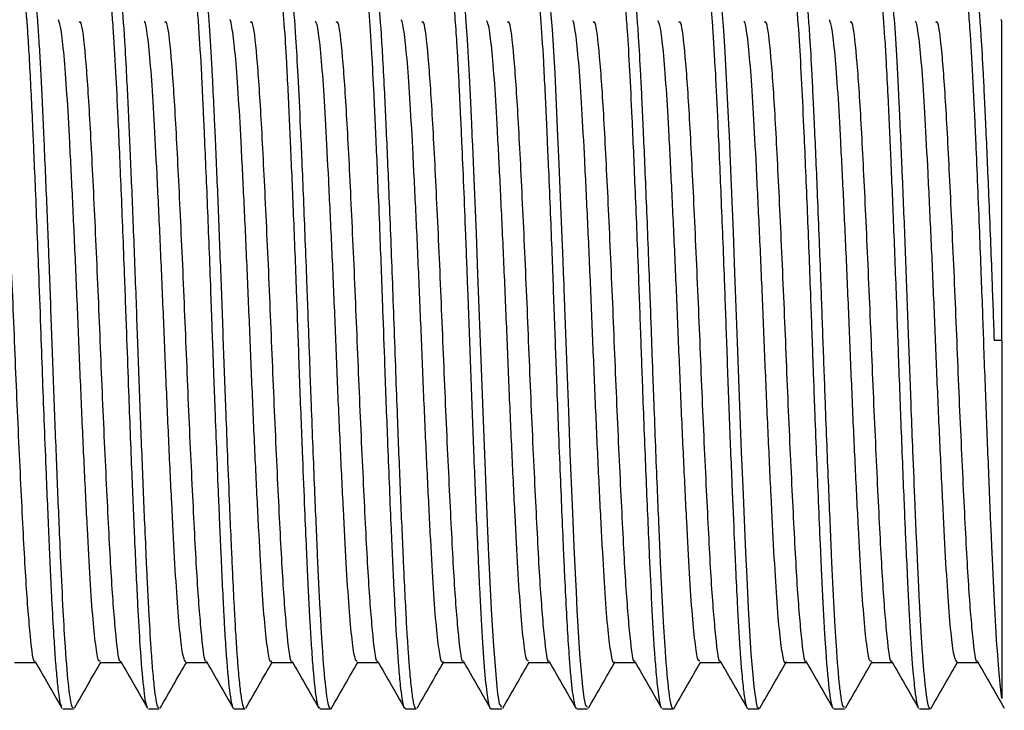
# Model space of a CAD drawing. Units: inches. Extents: x 0.6 to 16.3, y 0.2 to 11.5.
# Drawn here: x 10 to 10.2, y 7.5 to 7.7 of the extents above; entities that cross this region are included whole.
import ezdxf

# ---------------------------------------------------------------- set-up
doc = ezdxf.new("R2010")
doc.units = ezdxf.units.IN
doc.header["$MEASUREMENT"] = 0
doc.styles.add('SLDTEXTSTYLE0', font='TXT', dxfattribs={"width": 0.75})
doc.dimstyles.new('SLDDIMSTYLE0', dxfattribs={"dimtxt": 0.137795, "dimasz": 0.13, "dimexe": 0, "dimexo": 0.0625, "dimgap": 0.034449, "dimtad": 1, "dimlfac": 2.5, "dimrnd": 1e-09, "dimzin": 4, "dimdsep": 46, "dimtxsty": 'SLDTEXTSTYLE0', "dimsah": 1, "dimcen": 0.09, "dimadec": 0, "dimazin": 1, "dimtfac": 1, "dimtofl": 0, "dimtmove": 0, "dimatfit": 3, "dimfxl": 0, "dimfrac": 2, "dimtolj": 1, "dimtzin": 12, "dimarcsym": 0})

# ---------------------------------------------------------------- blocks, each defined once
blk = doc.blocks.new('_D')
at = {"color": 7, "linetype": 'Continuous', "lineweight": 0}
for p, q in [((4.42386, 7.67633), (4.42386, 8.65527)), ((10.22465, 7.6948), (10.22465, 8.65527)), ((4.42386, 8.6159), (10.22465, 8.6159))]:
    blk.add_line(p, q, dxfattribs=at)
at = {"color": 7, "linetype": 'Continuous', "lineweight": 18}
for points in [[(4.42386, 8.6159), (4.55386, 8.5959), (4.55386, 8.6359)], [(10.22465, 8.6159), (10.09465, 8.6359), (10.09465, 8.5959)]]:
    blk.add_solid(points, dxfattribs=at)
at = {"color": 7, "linetype": 'Continuous', "lineweight": 18, "insert": (6.9538, 8.79353), "char_height": 0.137795, "attachment_point": 1, "style": 'SLDTEXTSTYLE0'}
blk.add_mtext('14.50', dxfattribs=at)

msp = doc.modelspace()

# ---------------------------------------------------------------- linework, layer by layer
at = {"color": 7, "linetype": 'Continuous', "lineweight": 25}
for p, q in [((10.22465, 7.58124), (10.2229, 7.58124)), ((10.22465, 7.58124), (10.22465, 7.49767)), ((10.21415, 7.50606), (10.21904, 7.50606)), ((10.0054, 7.49524), (10.0079, 7.49524)), ((10.0254, 7.49524), (10.0279, 7.49524)), ((10.0454, 7.49524), (10.04789, 7.49524)), ((10.0654, 7.49524), (10.0679, 7.49524)), ((10.0854, 7.49524), (10.08789, 7.49524)), ((10.1054, 7.49524), (10.1079, 7.49524)), ((10.1254, 7.49524), (10.1279, 7.49524)), ((10.1454, 7.49524), (10.1479, 7.49524)), ((10.16539, 7.49524), (10.1679, 7.49524)), ((10.1854, 7.49528), (10.1853, 7.49528)), ((10.1854, 7.49524), (10.1879, 7.49524)), ((10.2054, 7.49524), (10.2079, 7.49524))]:
    msp.add_line(p, q, dxfattribs=at)
at = {"color": 7, "linetype": 'Continuous', "lineweight": 25, "flags": 128}
for points in [[(10.1279, 7.49564), (10.12748, 7.49604), (10.12713, 7.49779), (10.12679, 7.50041), (10.12613, 7.50806), (10.12551, 7.51829), (10.12529, 7.52255), (10.12509, 7.52683), (10.12487, 7.53157), (10.12481, 7.5329), (10.12471, 7.53516), (10.12438, 7.54277), (10.12388, 7.55493), (10.1235, 7.56468), (10.12291, 7.58085), (10.12262, 7.58905), (10.12246, 7.59349), (10.12241, 7.59463), (10.12239, 7.5952), (10.12239, 7.59534), (10.12238, 7.59542), (10.12238, 7.59544), (10.12238, 7.59544), (10.12238, 7.59544), (10.12238, 7.59544), (10.12238, 7.59544), (10.12238, 7.59544), (10.12238, 7.59544), (10.12238, 7.59544), (10.12238, 7.59544), (10.12238, 7.59545), (10.12238, 7.59548), (10.12238, 7.59553), (10.12237, 7.59568), (10.12232, 7.59711), (10.12221, 7.59983), (10.12186, 7.60895), (10.1213, 7.62242), (10.12093, 7.63076), (10.12031, 7.64368), (10.11971, 7.65387), (10.11905, 7.66171)], [(10.1681, 7.49544), (10.16806, 7.49536), (10.16762, 7.49558), (10.1675, 7.49595), (10.16746, 7.49609), (10.16745, 7.49614), (10.16745, 7.49615), (10.16744, 7.49616), (10.16744, 7.49616), (10.16744, 7.49616), (10.16744, 7.49616), (10.16744, 7.49616), (10.16744, 7.49616), (10.16744, 7.49616), (10.16744, 7.49616), (10.16744, 7.49616), (10.16679, 7.50049), (10.16646, 7.50393), (10.16612, 7.50818), (10.16548, 7.51875), (10.16513, 7.52591), (10.16486, 7.53173), (10.16421, 7.54705), (10.16387, 7.55529), (10.16354, 7.5638), (10.16291, 7.58087), (10.16232, 7.59703), (10.16195, 7.60657), (10.16144, 7.61926), (10.1611, 7.62698), (10.16101, 7.62914), (10.16096, 7.63025), (10.16075, 7.6348), (10.16038, 7.64241), (10.16005, 7.64855), (10.15972, 7.65366), (10.15929, 7.65921)], [(10.1079, 7.49563), (10.10738, 7.49641), (10.10717, 7.49751), (10.10698, 7.49885), (10.1068, 7.50038), (10.106, 7.50997), (10.10571, 7.51463), (10.10549, 7.51855), (10.10489, 7.53117), (10.10456, 7.53861), (10.10421, 7.54676), (10.10344, 7.56652), (10.10291, 7.58086), (10.10233, 7.59672), (10.10197, 7.60624), (10.10145, 7.61891), (10.10111, 7.62679), (10.10101, 7.62902), (10.10096, 7.63021), (10.10096, 7.63025), (10.10096, 7.63025), (10.10096, 7.63025), (10.10096, 7.63025), (10.10096, 7.63025), (10.10096, 7.63025), (10.10096, 7.63025), (10.10096, 7.63026), (10.10095, 7.63029), (10.10095, 7.63034), (10.10095, 7.63045), (10.10093, 7.63089), (10.10089, 7.63177), (10.10081, 7.63349), (10.10065, 7.63684), (10.10034, 7.64312), (10.10004, 7.64877), (10.09987, 7.65151), (10.09967, 7.65446), (10.09939, 7.658)]]:
    msp.add_lwpolyline(points, dxfattribs=at)
at = {"color": 7, "linetype": 'Continuous', "lineweight": 25}
for points, knots in [([(10.00519, 7.49588), (10.00509, 7.49596), (10.00488, 7.49612), (10.0045, 7.49855), (10.0041, 7.50206), (10.0037, 7.5069), (10.0033, 7.51287), (10.00283, 7.52159), (10.00225, 7.53412), (10.00166, 7.54811), (10.00114, 7.56096), (10.00072, 7.57196), (10.00032, 7.58363), (9.99976, 7.59879), (9.99921, 7.61288), (9.99873, 7.62405), (9.99828, 7.63437), (9.9979, 7.64231), (9.99755, 7.64856), (9.99737, 7.65146), (9.99697, 7.65738), (9.99639, 7.66361), (9.9958, 7.66713), (9.99549, 7.66699), (9.9954, 7.66694)], [0, 0, 0, 0, 0.031911, 0.067672, 0.113714, 0.151819, 0.187254, 0.236064, 0.301846, 0.36873, 0.413286, 0.454317, 0.495167, 0.545713, 0.626625, 0.660677, 0.688175, 0.765626, 0.780381, 0.798558, 0.820181, 0.901589, 0.97063, 1, 1, 1, 1]), ([(10.0079, 7.49551), (10.00777, 7.49552), (10.00753, 7.49555), (10.00717, 7.49744), (10.00667, 7.50113), (10.0061, 7.50789), (10.00549, 7.51827), (10.00502, 7.52818), (10.00459, 7.53788), (10.00413, 7.54885), (10.00357, 7.56272), (10.00295, 7.5797), (10.00248, 7.593), (10.00209, 7.60304), (10.0018, 7.61052), (10.00147, 7.61862), (10.0012, 7.62473), (10.00104, 7.62846), (10.00099, 7.6296), (10.00097, 7.63001), (10.00097, 7.63003), (10.00097, 7.63004), (10.00097, 7.63005), (10.00097, 7.63005), (10.00097, 7.63005), (10.00097, 7.63005), (10.00097, 7.63005), (10.00097, 7.63005), (10.00096, 7.6302), (10.00094, 7.63064), (10.00089, 7.63167), (10.0008, 7.63369), (10.00062, 7.63761), (10.00036, 7.64288), (10.0001, 7.64772), (9.99983, 7.65214), (9.9995, 7.65687), (9.99898, 7.6627), (9.99842, 7.66672), (9.99804, 7.66695), (9.9979, 7.66703)], [0, 0, 0, 0, 0.040283, 0.07326, 0.109775, 0.186883, 0.238091, 0.29534, 0.334209, 0.366813, 0.431936, 0.495179, 0.555639, 0.579191, 0.609292, 0.642496, 0.676567, 0.686526, 0.691763, 0.691933, 0.692011, 0.692049, 0.692067, 0.692076, 0.692081, 0.692083, 0.692084, 0.692085, 0.692093, 0.694086, 0.698071, 0.706042, 0.721983, 0.753853, 0.785723, 0.80319, 0.835451, 0.883192, 0.9554, 1, 1, 1, 1]), ([(10.02519, 7.49569), (10.02513, 7.49574), (10.02484, 7.49593), (10.02427, 7.50004), (10.02356, 7.50834), (10.0229, 7.51996), (10.02243, 7.53004), (10.02208, 7.53817), (10.02185, 7.54354), (10.02143, 7.55367), (10.02092, 7.56682), (10.02035, 7.58252), (10.01977, 7.59856), (10.01907, 7.61636), (10.01838, 7.63216), (10.01777, 7.64485), (10.01728, 7.6532), (10.0168, 7.65926), (10.01632, 7.66394), (10.01584, 7.66703), (10.01551, 7.66691), (10.0154, 7.66686)], [0, 0, 0, 0, 0.018957, 0.092179, 0.171215, 0.229063, 0.299988, 0.318619, 0.33755, 0.369245, 0.444384, 0.490275, 0.54752, 0.626523, 0.699808, 0.754393, 0.819588, 0.85448, 0.8972, 0.963922, 1, 1, 1, 1]), ([(10.0279, 7.49549), (10.02778, 7.49551), (10.02743, 7.49557), (10.02691, 7.49899), (10.02641, 7.50426), (10.02597, 7.51019), (10.02557, 7.51684), (10.02522, 7.5239), (10.02491, 7.53062), (10.02458, 7.53794), (10.02412, 7.54894), (10.02357, 7.56281), (10.02304, 7.57705), (10.02265, 7.58836), (10.02222, 7.59994), (10.02166, 7.61412), (10.02098, 7.62976), (10.02041, 7.64203), (10.0198, 7.65318), (10.01922, 7.66047), (10.0187, 7.66465), (10.0183, 7.66683), (10.01804, 7.66697), (10.0179, 7.66705)], [0, 0, 0, 0, 0.03777, 0.108592, 0.151337, 0.186157, 0.238559, 0.270262, 0.295542, 0.33472, 0.367322, 0.43244, 0.495732, 0.525547, 0.558047, 0.625447, 0.688571, 0.754307, 0.801777, 0.880943, 0.921355, 0.955327, 1, 1, 1, 1]), ([(10.0454, 7.49527), (10.04535, 7.49528), (10.04523, 7.49529), (10.04504, 7.49577), (10.04475, 7.49695), (10.04425, 7.50029), (10.04376, 7.50597), (10.04336, 7.51203), (10.0432, 7.51473), (10.04288, 7.52054), (10.04254, 7.52756), (10.04217, 7.53587), (10.04198, 7.54045), (10.04158, 7.54982), (10.04115, 7.56075), (10.04072, 7.57233), (10.04046, 7.57938), (10.04021, 7.58648), (10.03978, 7.59826), (10.03917, 7.61389), (10.03857, 7.62781), (10.03813, 7.63728), (10.03773, 7.64555), (10.03735, 7.65204), (10.03698, 7.65703), (10.03673, 7.65999), (10.03634, 7.66376), (10.03588, 7.66675), (10.03554, 7.66696), (10.0354, 7.66705)], [0, 0, 0, 0, 0.015702, 0.036983, 0.060281, 0.102164, 0.183917, 0.203806, 0.21998, 0.232438, 0.302779, 0.323679, 0.343285, 0.361595, 0.440104, 0.46925, 0.491601, 0.518501, 0.54812, 0.623116, 0.696992, 0.72307, 0.756414, 0.822796, 0.839623, 0.866061, 0.896511, 0.955187, 1, 1, 1, 1]), ([(10.04789, 7.49525), (10.04789, 7.49525), (10.04781, 7.49518), (10.04767, 7.49543), (10.04751, 7.49588), (10.04737, 7.49647), (10.04715, 7.49755), (10.04681, 7.50001), (10.04647, 7.50363), (10.04625, 7.50645), (10.04605, 7.50904), (10.04581, 7.51276), (10.04548, 7.51875), (10.04518, 7.52488), (10.04492, 7.53059), (10.04466, 7.53611), (10.04434, 7.54367), (10.04394, 7.5535), (10.04344, 7.56623), (10.04291, 7.58077), (10.0423, 7.59779), (10.04176, 7.61175), (10.04131, 7.62233), (10.041, 7.62929), (10.04068, 7.63626), (10.04028, 7.64477), (10.03972, 7.6542), (10.03921, 7.66036), (10.03884, 7.66353), (10.03862, 7.66506), (10.03845, 7.66594), (10.03831, 7.66651), (10.03818, 7.66691), (10.03804, 7.66722), (10.03794, 7.66719), (10.0379, 7.66717)], [0, 0, 0, 0, 0.001937, 0.02327, 0.044602, 0.052527, 0.065997, 0.109541, 0.152525, 0.166256, 0.174804, 0.208977, 0.239044, 0.277482, 0.302694, 0.319334, 0.351517, 0.399225, 0.437027, 0.497498, 0.560659, 0.625718, 0.658291, 0.690864, 0.716209, 0.75466, 0.818642, 0.883689, 0.905405, 0.927122, 0.948838, 0.956088, 0.969113, 0.987911, 1, 1, 1, 1]), ([(10.0654, 7.49566), (10.06531, 7.49553), (10.06517, 7.49532), (10.06495, 7.49612), (10.06452, 7.49801), (10.06403, 7.50257), (10.06351, 7.50957), (10.06306, 7.51694), (10.06268, 7.52465), (10.06227, 7.5338), (10.06189, 7.54236), (10.06154, 7.55094), (10.0613, 7.55709), (10.06122, 7.55914), (10.06119, 7.55994), (10.06118, 7.56002), (10.06118, 7.56005), (10.06118, 7.56007), (10.06118, 7.56007), (10.06118, 7.56008), (10.06096, 7.56569), (10.06056, 7.57657), (10.05996, 7.59371), (10.05931, 7.61053), (10.05874, 7.62398), (10.0583, 7.63363), (10.05798, 7.6406), (10.05766, 7.64666), (10.05724, 7.65376), (10.05681, 7.65932), (10.05637, 7.66342), (10.05604, 7.66556), (10.05572, 7.66683), (10.05548, 7.66756), (10.05532, 7.66704), (10.05528, 7.66692)], [0, 0, 0, 0, 0.026598, 0.042652, 0.068569, 0.148688, 0.187508, 0.219308, 0.282824, 0.30482, 0.344311, 0.392098, 0.406811, 0.414979, 0.415539, 0.415781, 0.415893, 0.415946, 0.415959, 0.415961, 0.415962, 0.47966, 0.535742, 0.603618, 0.668393, 0.698742, 0.732192, 0.768571, 0.795499, 0.860154, 0.892525, 0.924896, 0.952658, 0.988434, 1, 1, 1, 1]), ([(10.0681, 7.49543), (10.06809, 7.49541), (10.06785, 7.49489), (10.06755, 7.49547), (10.06718, 7.49742), (10.06699, 7.49875), (10.0666, 7.50198), (10.06617, 7.50713), (10.06574, 7.51407), (10.06537, 7.52079), (10.06499, 7.52878), (10.06456, 7.53854), (10.06407, 7.54999), (10.0636, 7.5621), (10.06317, 7.57363), (10.06292, 7.58056), (10.06268, 7.58746), (10.06225, 7.59893), (10.06177, 7.61124), (10.06128, 7.62304), (10.06084, 7.63293), (10.06037, 7.64288), (10.05976, 7.65365), (10.05921, 7.66046), (10.05873, 7.66439), (10.05841, 7.6662), (10.05813, 7.66716), (10.05797, 7.66714), (10.0579, 7.66713)], [0, 0, 0, 0, 0.001999, 0.071813, 0.092036, 0.110714, 0.127846, 0.204887, 0.233191, 0.254631, 0.316218, 0.348121, 0.380739, 0.455671, 0.484405, 0.507268, 0.531111, 0.559544, 0.632885, 0.669029, 0.702109, 0.760115, 0.810885, 0.886196, 0.917365, 0.948668, 0.980407, 1, 1, 1, 1]), ([(10.0854, 7.49546), (10.08535, 7.4954), (10.0851, 7.49505), (10.08472, 7.49696), (10.08425, 7.50061), (10.08376, 7.50591), (10.08323, 7.51378), (10.08266, 7.52507), (10.08202, 7.53923), (10.0813, 7.55669), (10.08066, 7.57388), (10.08009, 7.58999), (10.07957, 7.60381), (10.07909, 7.61576), (10.07861, 7.62698), (10.07811, 7.63807), (10.07752, 7.64949), (10.07698, 7.65734), (10.07651, 7.66223), (10.07605, 7.66566), (10.07569, 7.6675), (10.07544, 7.66708), (10.0754, 7.66702)], [0, 0, 0, 0, 0.014362, 0.077917, 0.113637, 0.154391, 0.221161, 0.27001, 0.333766, 0.413673, 0.478277, 0.526356, 0.59215, 0.633493, 0.667669, 0.732148, 0.784671, 0.851508, 0.892351, 0.92261, 0.987804, 1, 1, 1, 1]), ([(10.08789, 7.49526), (10.08788, 7.49525), (10.08781, 7.49519), (10.08766, 7.49544), (10.0875, 7.49591), (10.08736, 7.4965), (10.08714, 7.49759), (10.0868, 7.50006), (10.08646, 7.50369), (10.08624, 7.50651), (10.08605, 7.50913), (10.0858, 7.51288), (10.08547, 7.51884), (10.08517, 7.52498), (10.08475, 7.53414), (10.08433, 7.5439), (10.08389, 7.55487), (10.08353, 7.56394), (10.08315, 7.57409), (10.08277, 7.585), (10.08224, 7.59927), (10.08161, 7.61551), (10.08099, 7.62962), (10.08052, 7.63973), (10.08016, 7.64676), (10.07967, 7.65488), (10.07922, 7.66027), (10.07883, 7.66359), (10.07861, 7.6651), (10.07844, 7.66598), (10.0783, 7.66653), (10.07817, 7.66692), (10.07803, 7.66723), (10.07794, 7.66719), (10.0779, 7.66717)], [0, 0, 0, 0, 0.002668, 0.024001, 0.045334, 0.053182, 0.066629, 0.110289, 0.152847, 0.166686, 0.175556, 0.209702, 0.239783, 0.277542, 0.303454, 0.368512, 0.401085, 0.433658, 0.472634, 0.514858, 0.554604, 0.631778, 0.701379, 0.73424, 0.776489, 0.813459, 0.884392, 0.906116, 0.927839, 0.949563, 0.956783, 0.969797, 0.988603, 1, 1, 1, 1]), ([(10.1054, 7.4953), (10.10539, 7.49528), (10.10527, 7.49504), (10.10504, 7.49575), (10.10459, 7.49765), (10.10403, 7.50252), (10.10336, 7.51147), (10.10287, 7.52074), (10.10246, 7.52957), (10.10213, 7.53684), (10.10177, 7.54543), (10.10111, 7.56147), (10.10052, 7.57801), (10.09997, 7.59314), (10.09974, 7.59936), (10.09927, 7.61137), (10.09879, 7.62313), (10.09833, 7.63313), (10.09808, 7.63838), (10.09784, 7.64322), (10.09759, 7.64803), (10.09726, 7.65329), (10.09674, 7.66029), (10.0962, 7.66497), (10.09571, 7.66691), (10.09546, 7.66744), (10.09532, 7.66713), (10.09528, 7.66706)], [0, 0, 0, 0, 0.003154, 0.036908, 0.070283, 0.135463, 0.200138, 0.26332, 0.285986, 0.326801, 0.359807, 0.392271, 0.516334, 0.537017, 0.559539, 0.585683, 0.673229, 0.699469, 0.720007, 0.747778, 0.77287, 0.799718, 0.844228, 0.925205, 0.955179, 0.989899, 1, 1, 1, 1]), ([(10.1254, 7.49542), (10.12534, 7.49538), (10.1252, 7.49527), (10.12487, 7.49631), (10.12445, 7.49873), (10.12401, 7.50308), (10.12372, 7.50673), (10.1234, 7.51138), (10.12304, 7.51739), (10.12268, 7.52465), (10.12221, 7.53503), (10.12171, 7.54669), (10.12118, 7.55992), (10.12073, 7.57182), (10.12025, 7.58557), (10.11974, 7.59942), (10.11927, 7.61135), (10.1189, 7.62021), (10.11858, 7.62743), (10.11831, 7.6336), (10.11801, 7.63988), (10.11758, 7.64835), (10.11701, 7.65707), (10.11645, 7.66287), (10.11602, 7.66569), (10.11569, 7.66694), (10.11546, 7.66741), (10.11532, 7.66715), (10.11529, 7.66709)], [0, 0, 0, 0, 0.01827, 0.041483, 0.103895, 0.137452, 0.168487, 0.1897, 0.2321, 0.2745, 0.299967, 0.376204, 0.418404, 0.45217, 0.509025, 0.568699, 0.60494, 0.645693, 0.674918, 0.696547, 0.728282, 0.76446, 0.82998, 0.894658, 0.92704, 0.95595, 0.990433, 1, 1, 1, 1]), ([(10.1452, 7.49545), (10.14518, 7.49547), (10.14513, 7.49554), (10.14486, 7.49635), (10.14444, 7.49876), (10.14394, 7.50386), (10.14346, 7.51027), (10.14296, 7.51886), (10.14234, 7.53211), (10.14164, 7.54832), (10.14094, 7.56602), (10.14035, 7.58256), (10.13975, 7.59928), (10.13905, 7.6168), (10.13837, 7.63249), (10.13779, 7.64464), (10.13729, 7.65292), (10.13684, 7.65884), (10.13635, 7.66368), (10.13587, 7.66691), (10.13553, 7.66691), (10.1354, 7.66692)], [0, 0, 0, 0, 0.00524, 0.016953, 0.08457, 0.131442, 0.165222, 0.230619, 0.286494, 0.362792, 0.439175, 0.493245, 0.550333, 0.6291, 0.700045, 0.756457, 0.814222, 0.852748, 0.893071, 0.959837, 1, 1, 1, 1]), ([(10.1481, 7.49543), (10.14809, 7.49541), (10.14785, 7.49491), (10.14754, 7.49549), (10.14718, 7.49743), (10.14698, 7.4988), (10.14659, 7.50209), (10.14616, 7.5073), (10.14572, 7.51427), (10.14536, 7.52096), (10.14498, 7.52892), (10.14455, 7.53869), (10.14406, 7.55024), (10.14359, 7.56244), (10.14316, 7.57397), (10.14291, 7.5809), (10.14267, 7.58782), (10.14224, 7.59933), (10.14176, 7.61167), (10.14126, 7.62343), (10.14092, 7.63111), (10.14062, 7.63766), (10.14026, 7.64488), (10.13988, 7.65148), (10.13945, 7.65754), (10.13897, 7.66273), (10.13855, 7.66569), (10.1382, 7.66689), (10.13803, 7.66725), (10.13793, 7.6672), (10.1379, 7.66719)], [0, 0, 0, 0, 0.003408, 0.071606, 0.092014, 0.111241, 0.129285, 0.205887, 0.234277, 0.256007, 0.316223, 0.34848, 0.382147, 0.456739, 0.48553, 0.508605, 0.532213, 0.560891, 0.63472, 0.670496, 0.703449, 0.733706, 0.761265, 0.812043, 0.846879, 0.887994, 0.948746, 0.970004, 0.991752, 1, 1, 1, 1]), ([(10.16539, 7.49525), (10.16533, 7.49528), (10.1652, 7.49533), (10.165, 7.4959), (10.16471, 7.49717), (10.16433, 7.4998), (10.16398, 7.50343), (10.16377, 7.50614), (10.1637, 7.50705), (10.1636, 7.50845), (10.16344, 7.51079), (10.16322, 7.51431), (10.16296, 7.51915), (10.16269, 7.5246), (10.16243, 7.53039), (10.16211, 7.5374), (10.16165, 7.54819), (10.16103, 7.56362), (10.16045, 7.57982), (10.15983, 7.59717), (10.15913, 7.61498), (10.15842, 7.63124), (10.15779, 7.64452), (10.1573, 7.65289), (10.15682, 7.659), (10.15636, 7.66368), (10.15588, 7.66644), (10.15551, 7.66738), (10.15534, 7.66711), (10.15529, 7.66702)], [0, 0, 0, 0, 0.019593, 0.040805, 0.062551, 0.105295, 0.150168, 0.163283, 0.167505, 0.170171, 0.193368, 0.214678, 0.234099, 0.27463, 0.297322, 0.31466, 0.367922, 0.430787, 0.491054, 0.545809, 0.621067, 0.692888, 0.749579, 0.814393, 0.842514, 0.887531, 0.947909, 0.981469, 1, 1, 1, 1]), ([(10.18519, 7.49547), (10.18516, 7.49552), (10.18506, 7.49569), (10.18481, 7.49667), (10.1843, 7.49979), (10.18377, 7.50573), (10.18333, 7.51247), (10.18311, 7.51629), (10.18292, 7.52), (10.18271, 7.52417), (10.1825, 7.52873), (10.18221, 7.53506), (10.18172, 7.54646), (10.1812, 7.5595), (10.18076, 7.57108), (10.18042, 7.5805), (10.17995, 7.59388), (10.17925, 7.61191), (10.17855, 7.62837), (10.17793, 7.64162), (10.17734, 7.65247), (10.17665, 7.66134), (10.17605, 7.66579), (10.17563, 7.66704), (10.17542, 7.66744), (10.17531, 7.66711), (10.17529, 7.66704)], [0, 0, 0, 0, 0.010323, 0.034194, 0.07602, 0.161343, 0.189405, 0.20766, 0.229153, 0.250646, 0.272139, 0.295545, 0.338008, 0.419138, 0.448161, 0.469429, 0.525083, 0.597794, 0.676025, 0.730943, 0.789062, 0.861678, 0.934855, 0.965631, 0.992491, 1, 1, 1, 1]), ([(10.1879, 7.4956), (10.18773, 7.49565), (10.18749, 7.49571), (10.18718, 7.49744), (10.18698, 7.49882), (10.18658, 7.50215), (10.18615, 7.50739), (10.18572, 7.51437), (10.18536, 7.52105), (10.18498, 7.52899), (10.18455, 7.53876), (10.18406, 7.55037), (10.1835, 7.56468), (10.1829, 7.58109), (10.18245, 7.59383), (10.18201, 7.60516), (10.18152, 7.61749), (10.18104, 7.62865), (10.18061, 7.63774), (10.18026, 7.64498), (10.17988, 7.65158), (10.17944, 7.65762), (10.17897, 7.66276), (10.17854, 7.6657), (10.1782, 7.6669), (10.17803, 7.66725), (10.17793, 7.6672), (10.1779, 7.66718)], [0, 0, 0, 0, 0.052428, 0.073351, 0.093249, 0.112121, 0.190092, 0.219112, 0.241433, 0.30221, 0.335313, 0.370201, 0.446215, 0.499433, 0.552529, 0.587576, 0.628268, 0.697552, 0.728538, 0.757052, 0.808707, 0.844313, 0.88642, 0.947641, 0.969421, 0.991873, 1, 1, 1, 1]), ([(10.2052, 7.49543), (10.2052, 7.49543), (10.20515, 7.49547), (10.20501, 7.49589), (10.20474, 7.49696), (10.20435, 7.49965), (10.20382, 7.50501), (10.20336, 7.51179), (10.20301, 7.51813), (10.20281, 7.52217), (10.20266, 7.52532), (10.20247, 7.52939), (10.20226, 7.53393), (10.20196, 7.54085), (10.20164, 7.54846), (10.20118, 7.56005), (10.20063, 7.57461), (10.20002, 7.59212), (10.19936, 7.60907), (10.19884, 7.62175), (10.19847, 7.6299), (10.19826, 7.63459), (10.19798, 7.64058), (10.19772, 7.64551), (10.19753, 7.64892), (10.19746, 7.65008), (10.19722, 7.654), (10.19687, 7.65864), (10.19643, 7.66294), (10.1961, 7.66522), (10.19577, 7.66667), (10.19551, 7.66752), (10.19534, 7.667), (10.19528, 7.66683)], [0, 0, 0, 0, 0.000256, 0.015388, 0.042388, 0.081246, 0.131948, 0.197569, 0.219038, 0.240507, 0.261976, 0.26601, 0.299463, 0.32462, 0.356102, 0.393907, 0.462186, 0.520504, 0.589424, 0.655572, 0.676042, 0.69781, 0.720876, 0.763986, 0.777409, 0.782083, 0.7854, 0.851398, 0.884441, 0.917485, 0.945784, 0.982523, 1, 1, 1, 1]), ([(10.2081, 7.49545), (10.20808, 7.49541), (10.20792, 7.49504), (10.20773, 7.49526), (10.20753, 7.49584), (10.20747, 7.49607), (10.20723, 7.49701), (10.20689, 7.49927), (10.20645, 7.50389), (10.206, 7.50954), (10.2056, 7.51629), (10.20525, 7.52339), (10.20504, 7.52778), (10.2049, 7.53099), (10.20479, 7.53344), (10.20462, 7.53704), (10.20431, 7.54428), (10.20391, 7.55426), (10.20341, 7.56705), (10.20289, 7.58151), (10.20228, 7.59852), (10.20176, 7.61155), (10.20139, 7.6204), (10.20117, 7.62553), (10.20094, 7.63059), (10.20073, 7.63515), (10.20053, 7.6395), (10.2002, 7.64621), (10.19969, 7.65463), (10.19918, 7.66067), (10.19881, 7.66376), (10.19859, 7.66524), (10.19843, 7.66599), (10.19834, 7.66635), (10.19828, 7.66658), (10.19817, 7.66693), (10.19803, 7.66723), (10.19794, 7.66718), (10.1979, 7.66717)], [0, 0, 0, 0, 0.004467, 0.047945, 0.060435, 0.064364, 0.066749, 0.130477, 0.162383, 0.194291, 0.257085, 0.281407, 0.302223, 0.319533, 0.324928, 0.334545, 0.366431, 0.415168, 0.451133, 0.50983, 0.57232, 0.636071, 0.657355, 0.678639, 0.699922, 0.723055, 0.740697, 0.762386, 0.825161, 0.888893, 0.91017, 0.931447, 0.952724, 0.954657, 0.958263, 0.970496, 0.989423, 1, 1, 1, 1]), ([(10.22465, 7.49767), (10.22443, 7.4994), (10.22399, 7.50286), (10.22347, 7.5102), (10.2231, 7.51632), (10.2229, 7.52024), (10.2227, 7.52451), (10.2225, 7.52886), (10.22228, 7.53361), (10.22191, 7.54187), (10.22139, 7.55463), (10.22083, 7.56903), (10.22043, 7.58029), (10.22014, 7.58864), (10.21981, 7.5973), (10.21929, 7.61079), (10.21881, 7.62252), (10.21841, 7.63143), (10.21826, 7.63466), (10.2181, 7.63791), (10.21793, 7.64143), (10.21772, 7.6454), (10.21752, 7.6492), (10.21723, 7.65376), (10.21673, 7.66036), (10.21624, 7.66458), (10.21585, 7.66639), (10.21568, 7.66688), (10.2155, 7.66731), (10.21537, 7.66695), (10.21528, 7.66671)], [0, 0, 0, 0, 0.069857, 0.139715, 0.16247, 0.185225, 0.207978, 0.231986, 0.251972, 0.277278, 0.347329, 0.416279, 0.450925, 0.481083, 0.515465, 0.554544, 0.645722, 0.666586, 0.682642, 0.693891, 0.716633, 0.739374, 0.762116, 0.786924, 0.831797, 0.918224, 0.939562, 0.95713, 0.970926, 1, 1, 1, 1]), ([(10.2229, 7.58124), (10.22273, 7.58602), (10.22244, 7.59398), (10.22201, 7.60533), (10.22151, 7.61761), (10.22103, 7.62872), (10.22061, 7.63781), (10.22025, 7.64507), (10.21987, 7.65167), (10.21943, 7.6577), (10.21896, 7.66279), (10.21854, 7.66571), (10.2182, 7.6669), (10.21802, 7.66725), (10.21793, 7.6672), (10.2179, 7.66718)], [0, 0, 0, 0, 0.106295, 0.176542, 0.258151, 0.395311, 0.457599, 0.515623, 0.618562, 0.689866, 0.774357, 0.895186, 0.938904, 0.984316, 1, 1, 1, 1]), ([(9.99891, 7.5064), (9.9989, 7.50638), (9.99856, 7.50575), (9.99784, 7.51161), (9.99681, 7.52405), (9.99584, 7.54318), (9.99476, 7.56586), (9.9938, 7.59027), (9.99274, 7.61366), (9.99173, 7.63388), (9.99074, 7.64841), (9.98983, 7.65606), (9.98932, 7.65563), (9.98915, 7.65548)], [0, 0, 0, 0, 0.003379, 0.108392, 0.213136, 0.316711, 0.422249, 0.525484, 0.630699, 0.735148, 0.838988, 0.944454, 1, 1, 1, 1]), ([(10.01415, 7.50647), (10.01405, 7.50638), (10.01374, 7.50608), (10.01317, 7.50921), (10.01247, 7.51561), (10.01179, 7.52516), (10.01115, 7.53716), (10.01045, 7.55123), (10.00974, 7.56668), (10.00909, 7.58271), (10.00843, 7.59868), (10.00772, 7.61396), (10.00703, 7.62767), (10.00639, 7.63927), (10.0057, 7.64821), (10.00501, 7.65428), (10.00458, 7.65552), (10.00437, 7.65612)], [0, 0, 0, 0, 0.0310233, 0.1007045, 0.1710129, 0.2403338, 0.3088437, 0.3788998, 0.4490663, 0.5177713, 0.5868382, 0.6571065, 0.7269669, 0.7953368, 0.8649564, 0.9352711, 1, 1, 1, 1]), ([(10.01891, 7.5064), (10.0189, 7.50638), (10.01856, 7.50575), (10.01784, 7.51161), (10.01681, 7.52405), (10.01584, 7.54318), (10.01476, 7.56586), (10.0138, 7.59027), (10.01274, 7.61366), (10.01173, 7.63388), (10.01074, 7.64841), (10.00983, 7.65606), (10.00932, 7.65563), (10.00915, 7.65548)], [0, 0, 0, 0, 0.003396, 0.108407, 0.21315, 0.316723, 0.422259, 0.525492, 0.630705, 0.735152, 0.83899, 0.944455, 1, 1, 1, 1]), ([(10.03415, 7.50621), (10.03395, 7.50641), (10.03354, 7.50684), (10.03286, 7.51167), (10.03216, 7.51953), (10.03151, 7.53023), (10.03084, 7.54321), (10.03013, 7.55801), (10.02944, 7.5738), (10.0288, 7.58989), (10.02811, 7.60563), (10.02741, 7.62032), (10.02674, 7.63313), (10.02609, 7.64366), (10.02539, 7.65122), (10.0248, 7.65539), (10.02448, 7.6557), (10.02438, 7.6558)], [0, 0, 0, 0, 0.061865, 0.132072, 0.202182, 0.270748, 0.340099, 0.410452, 0.480192, 0.548593, 0.618436, 0.688769, 0.75798, 0.826648, 0.896823, 0.96697, 1, 1, 1, 1]), ([(10.03891, 7.5064), (10.0389, 7.50638), (10.03856, 7.50575), (10.03784, 7.51161), (10.03681, 7.52405), (10.03584, 7.54318), (10.03476, 7.56586), (10.0338, 7.59027), (10.03274, 7.61366), (10.03173, 7.63388), (10.03074, 7.64841), (10.02983, 7.65606), (10.02932, 7.65563), (10.02915, 7.65548)], [0, 0, 0, 0, 0.003413, 0.108423, 0.213163, 0.316735, 0.422269, 0.5255, 0.630712, 0.735157, 0.838993, 0.944456, 1, 1, 1, 1]), ([(10.05415, 7.50644), (10.05408, 7.50633), (10.05378, 7.50593), (10.05325, 7.50872), (10.05254, 7.51475), (10.05186, 7.52401), (10.05122, 7.53576), (10.05052, 7.54963), (10.04982, 7.56498), (10.04916, 7.58098), (10.0485, 7.59699), (10.0478, 7.61237), (10.0471, 7.6263), (10.04646, 7.63811), (10.04578, 7.6475), (10.04507, 7.6535), (10.0446, 7.65632), (10.04438, 7.65617), (10.04437, 7.65617)], [0, 0, 0, 0, 0.023641, 0.093227, 0.163613, 0.233182, 0.301659, 0.371673, 0.441974, 0.510953, 0.579867, 0.650149, 0.720198, 0.788699, 0.858216, 0.928601, 0.998237, 1, 1, 1, 1]), ([(10.05891, 7.5064), (10.0589, 7.50638), (10.05856, 7.50575), (10.05784, 7.51161), (10.05681, 7.52405), (10.05584, 7.54318), (10.05476, 7.56586), (10.0538, 7.59027), (10.05274, 7.61366), (10.05173, 7.63388), (10.05074, 7.64841), (10.04983, 7.65606), (10.04932, 7.65563), (10.04915, 7.65548)], [0, 0, 0, 0, 0.0034305, 0.1084384, 0.213177, 0.3167465, 0.4222794, 0.5255084, 0.6307182, 0.7351617, 0.8389961, 0.9444573, 1, 1, 1, 1]), ([(10.07415, 7.50633), (10.07398, 7.50643), (10.07359, 7.50664), (10.07293, 7.51101), (10.07223, 7.51854), (10.07158, 7.52896), (10.07091, 7.54172), (10.07021, 7.55635), (10.06951, 7.57208), (10.06888, 7.58816), (10.06819, 7.60397), (10.06748, 7.61882), (10.06681, 7.63186), (10.06616, 7.64265), (10.06546, 7.65055), (10.06485, 7.65514), (10.0645, 7.65563), (10.06437, 7.65581)], [0, 0, 0, 0, 0.0544509, 0.1245592, 0.1947465, 0.2634529, 0.332592, 0.4029025, 0.4727737, 0.5411709, 0.6108536, 0.6812006, 0.7505959, 0.8191145, 0.8891837, 0.9594006, 1, 1, 1, 1]), ([(10.07891, 7.5064), (10.0789, 7.50638), (10.07856, 7.50575), (10.07784, 7.51161), (10.07681, 7.52405), (10.07584, 7.54318), (10.07476, 7.56586), (10.0738, 7.59027), (10.07274, 7.61366), (10.07173, 7.63388), (10.07074, 7.64841), (10.06983, 7.65607), (10.06932, 7.65563), (10.06915, 7.65548)], [0, 0, 0, 0, 0.003446, 0.108397, 0.213078, 0.316591, 0.422067, 0.52524, 0.630392, 0.734779, 0.838557, 0.94396, 1, 1, 1, 1]), ([(10.09415, 7.50636), (10.0941, 7.50627), (10.09383, 7.50579), (10.09332, 7.50828), (10.09262, 7.51392), (10.09193, 7.52289), (10.09129, 7.53439), (10.0906, 7.54805), (10.08989, 7.56329), (10.08923, 7.57925), (10.08858, 7.59529), (10.08787, 7.61077), (10.08717, 7.62489), (10.08653, 7.63696), (10.08585, 7.64662), (10.08515, 7.65302), (10.08465, 7.65611), (10.0844, 7.65602), (10.08437, 7.65601)], [0, 0, 0, 0, 0.016262, 0.085665, 0.156039, 0.225769, 0.294192, 0.364077, 0.434422, 0.503615, 0.57233, 0.642538, 0.712687, 0.781298, 0.850626, 0.920992, 0.990782, 1, 1, 1, 1]), ([(10.09891, 7.5064), (10.0989, 7.50638), (10.09856, 7.50575), (10.09784, 7.51161), (10.09681, 7.52405), (10.09584, 7.54318), (10.09476, 7.56586), (10.0938, 7.59027), (10.09274, 7.61366), (10.09173, 7.63388), (10.09074, 7.64841), (10.08983, 7.65607), (10.08932, 7.65563), (10.08915, 7.65548)], [0, 0, 0, 0, 0.003463, 0.108416, 0.2131, 0.316615, 0.422093, 0.525268, 0.630423, 0.734812, 0.838592, 0.943998, 1, 1, 1, 1]), ([(10.11415, 7.50642), (10.114, 7.50643), (10.11363, 7.50645), (10.11301, 7.51039), (10.11231, 7.51758), (10.11165, 7.52773), (10.11099, 7.54025), (10.11028, 7.55471), (10.10959, 7.57036), (10.10895, 7.58643), (10.10826, 7.6023), (10.10756, 7.6173), (10.10687, 7.63056), (10.10624, 7.64161), (10.10554, 7.64985), (10.1049, 7.65488), (10.10453, 7.65558), (10.10437, 7.65586)], [0, 0, 0, 0, 0.047049, 0.117041, 0.187286, 0.256182, 0.325092, 0.395341, 0.465326, 0.533768, 0.603273, 0.673615, 0.743177, 0.811595, 0.881541, 0.951808, 1, 1, 1, 1]), ([(10.11891, 7.5064), (10.1189, 7.50638), (10.11856, 7.50575), (10.11784, 7.51161), (10.11681, 7.52405), (10.11584, 7.54318), (10.11476, 7.56586), (10.1138, 7.59027), (10.11274, 7.61366), (10.11173, 7.63388), (10.11074, 7.64841), (10.10983, 7.65607), (10.10932, 7.65563), (10.10915, 7.65548)], [0, 0, 0, 0, 0.003481, 0.108436, 0.213122, 0.31664, 0.42212, 0.525297, 0.630454, 0.734845, 0.838627, 0.944036, 1, 1, 1, 1]), ([(10.13415, 7.50625), (10.13412, 7.50619), (10.13387, 7.50566), (10.1334, 7.50788), (10.13269, 7.51313), (10.132, 7.5218), (10.13136, 7.53304), (10.13067, 7.54649), (10.12997, 7.5616), (10.12929, 7.57752), (10.12865, 7.59358), (10.12795, 7.60915), (10.12725, 7.62346), (10.12659, 7.63577), (10.12593, 7.64571), (10.12522, 7.65249), (10.1247, 7.65589), (10.12443, 7.6559), (10.12438, 7.6559)], [0, 0, 0, 0, 0.00892, 0.078122, 0.148465, 0.218337, 0.286754, 0.35649, 0.426859, 0.496246, 0.564811, 0.634924, 0.705153, 0.773923, 0.843042, 0.913369, 0.983294, 1, 1, 1, 1]), ([(10.13892, 7.5064), (10.1389, 7.50638), (10.13856, 7.50575), (10.13784, 7.51161), (10.13681, 7.52405), (10.13584, 7.54318), (10.13476, 7.56586), (10.1338, 7.59027), (10.13274, 7.61366), (10.13173, 7.63388), (10.13074, 7.64841), (10.12983, 7.65607), (10.12932, 7.65563), (10.12915, 7.65548)], [0, 0, 0, 0, 0.003498, 0.108456, 0.213144, 0.316664, 0.422146, 0.525325, 0.630485, 0.734878, 0.838663, 0.944073, 1, 1, 1, 1]), ([(10.15415, 7.50646), (10.15403, 7.50641), (10.15368, 7.50627), (10.15308, 7.50982), (10.15238, 7.51664), (10.15171, 7.52652), (10.15106, 7.5388), (10.15036, 7.55308), (10.14966, 7.56864), (10.14901, 7.5847), (10.14834, 7.60062), (10.14763, 7.61575), (10.14695, 7.62923), (10.14631, 7.64054), (10.14561, 7.64911), (10.14495, 7.6546), (10.14455, 7.65554), (10.14437, 7.65596)], [0, 0, 0, 0, 0.039664, 0.109521, 0.179806, 0.248908, 0.317604, 0.387773, 0.457852, 0.526388, 0.595698, 0.666016, 0.735726, 0.804093, 0.873896, 0.944196, 1, 1, 1, 1]), ([(10.15892, 7.5064), (10.1589, 7.50638), (10.15856, 7.50575), (10.15784, 7.51161), (10.15681, 7.52405), (10.15584, 7.54318), (10.15476, 7.56586), (10.1538, 7.59027), (10.15274, 7.61366), (10.15173, 7.63388), (10.15074, 7.64841), (10.14983, 7.65607), (10.14932, 7.65563), (10.14915, 7.65548)], [0, 0, 0, 0, 0.003515, 0.108475, 0.213166, 0.316688, 0.422172, 0.525354, 0.630516, 0.734911, 0.838698, 0.944111, 1, 1, 1, 1]), ([(10.17415, 7.5061), (10.17414, 7.50609), (10.17392, 7.50553), (10.17347, 7.50753), (10.17277, 7.51237), (10.17207, 7.52075), (10.17143, 7.53171), (10.17075, 7.54495), (10.17005, 7.55992), (10.16936, 7.57579), (10.16872, 7.59186), (10.16803, 7.60752), (10.16732, 7.62201), (10.16666, 7.63456), (10.166, 7.64477), (10.1653, 7.65192), (10.16475, 7.65566), (10.16445, 7.6558), (10.16438, 7.65583)], [0, 0, 0, 0, 0.001623, 0.070605, 0.140896, 0.21089, 0.279349, 0.348917, 0.41929, 0.488852, 0.557314, 0.627312, 0.697601, 0.766575, 0.835469, 0.905737, 0.975776, 1, 1, 1, 1]), ([(10.17892, 7.5064), (10.1789, 7.50638), (10.17856, 7.50575), (10.17784, 7.51161), (10.17681, 7.52405), (10.17584, 7.54318), (10.17476, 7.56586), (10.1738, 7.59027), (10.17274, 7.61366), (10.17173, 7.63388), (10.17074, 7.64841), (10.16983, 7.65607), (10.16932, 7.65563), (10.16915, 7.65548)], [0, 0, 0, 0, 0.003533, 0.108495, 0.213188, 0.316712, 0.422199, 0.525383, 0.630546, 0.734944, 0.838733, 0.944148, 1, 1, 1, 1]), ([(10.19415, 7.50647), (10.19405, 7.50639), (10.19373, 7.50611), (10.19316, 7.50928), (10.19246, 7.51574), (10.19178, 7.52534), (10.19114, 7.53737), (10.19044, 7.55147), (10.18973, 7.56693), (10.18908, 7.58297), (10.18841, 7.59893), (10.18771, 7.61419), (10.18702, 7.62788), (10.18638, 7.63944), (10.18569, 7.64833), (10.185, 7.65432), (10.18457, 7.65552), (10.18437, 7.65609)], [0, 0, 0, 0, 0.032127, 0.101843, 0.172161, 0.241465, 0.310006, 0.380089, 0.450257, 0.518947, 0.588058, 0.658345, 0.728198, 0.796575, 0.86623, 0.936555, 1, 1, 1, 1]), ([(10.19892, 7.5064), (10.1989, 7.50638), (10.19856, 7.50575), (10.19784, 7.51161), (10.19681, 7.52405), (10.19584, 7.54318), (10.19476, 7.56586), (10.1938, 7.59027), (10.19274, 7.61366), (10.19173, 7.63388), (10.19074, 7.64841), (10.18983, 7.65607), (10.18932, 7.65563), (10.18915, 7.65548)], [0, 0, 0, 0, 0.00355, 0.108514, 0.213209, 0.316736, 0.422225, 0.525411, 0.630577, 0.734977, 0.838769, 0.944186, 1, 1, 1, 1]), ([(10.21415, 7.50618), (10.21395, 7.5064), (10.21353, 7.50687), (10.21285, 7.51177), (10.21215, 7.51968), (10.2115, 7.53042), (10.21083, 7.54343), (10.21012, 7.55826), (10.20943, 7.57406), (10.20879, 7.59014), (10.2081, 7.60587), (10.2074, 7.62054), (10.20673, 7.63332), (10.20608, 7.6438), (10.20538, 7.65131), (10.2048, 7.65542), (10.20448, 7.65571), (10.20438, 7.6558)], [0, 0, 0, 0, 0.063321, 0.133524, 0.203606, 0.272139, 0.341504, 0.411846, 0.481549, 0.549939, 0.619788, 0.690101, 0.759269, 0.827947, 0.89812, 0.968239, 1, 1, 1, 1]), ([(10.21892, 7.5064), (10.2189, 7.50638), (10.21856, 7.50575), (10.21784, 7.51161), (10.21681, 7.52405), (10.21584, 7.54318), (10.21476, 7.56586), (10.2138, 7.59027), (10.21274, 7.61366), (10.21173, 7.63388), (10.21074, 7.64841), (10.20983, 7.65607), (10.20932, 7.65563), (10.20915, 7.65548)], [0, 0, 0, 0, 0.003567, 0.108534, 0.213231, 0.31676, 0.422251, 0.52544, 0.630608, 0.73501, 0.838804, 0.944224, 1, 1, 1, 1]), ([(10.22465, 7.65543), (10.22456, 7.65584), (10.22447, 7.65626), (10.22438, 7.65619), (10.22438, 7.65619)], [0, 0, 0, 0, 0.982559, 1, 1, 1, 1]), ([(10.22465, 7.58124), (10.22465, 7.59018), (10.22465, 7.60808), (10.22465, 7.63126), (10.22465, 7.64811), (10.22465, 7.65423), (10.22465, 7.65529), (10.22465, 7.65543)], [0, 0, 0, 0, 0.242273, 0.484552, 0.72815, 0.963261, 1, 1, 1, 1]), ([(9.99415, 7.50606), (9.99498, 7.50606), (9.99661, 7.50606), (9.99824, 7.50606), (9.99904, 7.50606)], [0, 0, 0, 0, 0.509373, 1, 1, 1, 1]), ([(9.99892, 7.50627), (9.99996, 7.50447), (10.00206, 7.50086), (10.00415, 7.49724), (10.0052, 7.49542)], [0, 0, 0, 0, 0.498526, 1, 1, 1, 1]), ([(10.0081, 7.49542), (10.00914, 7.49722), (10.01119, 7.50077), (10.01325, 7.50432), (10.01426, 7.50606)], [0, 0, 0, 0, 0.508459, 1, 1, 1, 1]), ([(10.01415, 7.50606), (10.01498, 7.50606), (10.01661, 7.50606), (10.01824, 7.50606), (10.01904, 7.50606)], [0, 0, 0, 0, 0.509523, 1, 1, 1, 1]), ([(10.01892, 7.50627), (10.01996, 7.50447), (10.02206, 7.50085), (10.02415, 7.49724), (10.0252, 7.49542)], [0, 0, 0, 0, 0.498657, 1, 1, 1, 1]), ([(10.0281, 7.49542), (10.02914, 7.49722), (10.03119, 7.50077), (10.03325, 7.50432), (10.03426, 7.50606)], [0, 0, 0, 0, 0.5085843, 1, 1, 1, 1]), ([(10.03415, 7.50606), (10.03498, 7.50606), (10.03661, 7.50606), (10.03824, 7.50606), (10.03904, 7.50606)], [0, 0, 0, 0, 0.509673, 1, 1, 1, 1]), ([(10.03892, 7.50627), (10.03996, 7.50447), (10.04206, 7.50085), (10.04415, 7.49724), (10.0452, 7.49542)], [0, 0, 0, 0, 0.4987863, 1, 1, 1, 1]), ([(10.0481, 7.49542), (10.04914, 7.49722), (10.05119, 7.50077), (10.05325, 7.50432), (10.05426, 7.50606)], [0, 0, 0, 0, 0.50871, 1, 1, 1, 1]), ([(10.05415, 7.50606), (10.05498, 7.50606), (10.05661, 7.50606), (10.05824, 7.50606), (10.05904, 7.50606)], [0, 0, 0, 0, 0.509823, 1, 1, 1, 1]), ([(10.05892, 7.50627), (10.05996, 7.50447), (10.06206, 7.50085), (10.06415, 7.49724), (10.0652, 7.49542)], [0, 0, 0, 0, 0.498916, 1, 1, 1, 1]), ([(10.0681, 7.49542), (10.06914, 7.49722), (10.07119, 7.50077), (10.07325, 7.50432), (10.07426, 7.50606)], [0, 0, 0, 0, 0.5088366, 1, 1, 1, 1]), ([(10.07415, 7.50606), (10.07498, 7.50606), (10.07661, 7.50606), (10.07824, 7.50606), (10.07904, 7.50606)], [0, 0, 0, 0, 0.509974, 1, 1, 1, 1]), ([(10.07892, 7.50627), (10.07996, 7.50447), (10.08206, 7.50085), (10.08415, 7.49724), (10.0852, 7.49542)], [0, 0, 0, 0, 0.499045, 1, 1, 1, 1]), ([(10.0881, 7.49542), (10.08914, 7.49722), (10.09119, 7.50077), (10.09325, 7.50432), (10.09426, 7.50606)], [0, 0, 0, 0, 0.5089633, 1, 1, 1, 1]), ([(10.09415, 7.50606), (10.09498, 7.50606), (10.09661, 7.50606), (10.09824, 7.50606), (10.09904, 7.50606)], [0, 0, 0, 0, 0.510126, 1, 1, 1, 1]), ([(10.09892, 7.50627), (10.09996, 7.50447), (10.10206, 7.50085), (10.10415, 7.49723), (10.1052, 7.49542)], [0, 0, 0, 0, 0.499174, 1, 1, 1, 1]), ([(10.1081, 7.49542), (10.10914, 7.49722), (10.11119, 7.50077), (10.11325, 7.50432), (10.11426, 7.50606)], [0, 0, 0, 0, 0.50909, 1, 1, 1, 1]), ([(10.11415, 7.50606), (10.11498, 7.50606), (10.11661, 7.50606), (10.11824, 7.50606), (10.11904, 7.50606)], [0, 0, 0, 0, 0.510277, 1, 1, 1, 1]), ([(10.11892, 7.50627), (10.11996, 7.50447), (10.12206, 7.50085), (10.12415, 7.49723), (10.1252, 7.49542)], [0, 0, 0, 0, 0.499303, 1, 1, 1, 1]), ([(10.1281, 7.49542), (10.12914, 7.49722), (10.13119, 7.50077), (10.13325, 7.50432), (10.13426, 7.50606)], [0, 0, 0, 0, 0.509218, 1, 1, 1, 1]), ([(10.13415, 7.50606), (10.13498, 7.50606), (10.13661, 7.50606), (10.13824, 7.50606), (10.13904, 7.50606)], [0, 0, 0, 0, 0.510429, 1, 1, 1, 1]), ([(10.13892, 7.50627), (10.13996, 7.50447), (10.14206, 7.50085), (10.14415, 7.49723), (10.1452, 7.49542)], [0, 0, 0, 0, 0.499431, 1, 1, 1, 1]), ([(10.1481, 7.49542), (10.14914, 7.49722), (10.1512, 7.50077), (10.15325, 7.50432), (10.15426, 7.50606)], [0, 0, 0, 0, 0.509346, 1, 1, 1, 1]), ([(10.15415, 7.50606), (10.15498, 7.50606), (10.15661, 7.50606), (10.15824, 7.50606), (10.15904, 7.50606)], [0, 0, 0, 0, 0.510581, 1, 1, 1, 1]), ([(10.15892, 7.50627), (10.15996, 7.50447), (10.16206, 7.50085), (10.16415, 7.49723), (10.1652, 7.49542)], [0, 0, 0, 0, 0.499559, 1, 1, 1, 1]), ([(10.1681, 7.49542), (10.16914, 7.49722), (10.17124, 7.50084), (10.17333, 7.50446), (10.17438, 7.50627)], [0, 0, 0, 0, 0.499806, 1, 1, 1, 1]), ([(10.17415, 7.50606), (10.17498, 7.50606), (10.17661, 7.50606), (10.17824, 7.50606), (10.17904, 7.50606)], [0, 0, 0, 0, 0.510733, 1, 1, 1, 1]), ([(10.17892, 7.50627), (10.17996, 7.50447), (10.18206, 7.50085), (10.18415, 7.49723), (10.1852, 7.49542)], [0, 0, 0, 0, 0.499687, 1, 1, 1, 1]), ([(10.1881, 7.49542), (10.18914, 7.49722), (10.19124, 7.50084), (10.19333, 7.50446), (10.19438, 7.50627)], [0, 0, 0, 0, 0.4999321, 1, 1, 1, 1]), ([(10.19415, 7.50606), (10.19498, 7.50606), (10.19661, 7.50606), (10.19824, 7.50606), (10.19904, 7.50606)], [0, 0, 0, 0, 0.510885, 1, 1, 1, 1]), ([(10.19892, 7.50627), (10.19996, 7.50447), (10.20206, 7.50085), (10.20415, 7.49723), (10.2052, 7.49542)], [0, 0, 0, 0, 0.4998141, 1, 1, 1, 1]), ([(10.2081, 7.49542), (10.20914, 7.49723), (10.21124, 7.50084), (10.21333, 7.50446), (10.21438, 7.50627)], [0, 0, 0, 0, 0.5000586, 1, 1, 1, 1]), ([(10.21892, 7.50627), (10.21996, 7.50447), (10.22206, 7.50085), (10.22415, 7.49723), (10.2252, 7.49542)], [0, 0, 0, 0, 0.4999412, 1, 1, 1, 1])]:
    msp.add_open_spline(points, degree=3, knots=knots, dxfattribs=at)

# ---------------------------------------------------------------- dimensions: what is measured, and where the dimension line sits
at = {"color": 7, "linetype": 'Continuous', "lineweight": 18}
dim = msp.add_linear_dim(base=(10.22465, 8.6159), p1=(4.42386, 7.63696), p2=(10.22465, 7.65543), dimstyle='SLDDIMSTYLE0', dxfattribs=at)
dim.commit()
dim.dimension.update_dxf_attribs({"geometry": '_D', "text_midpoint": (7.18288, 8.6159), "dimtype": 160})

doc.saveas('drawing.dxf')
